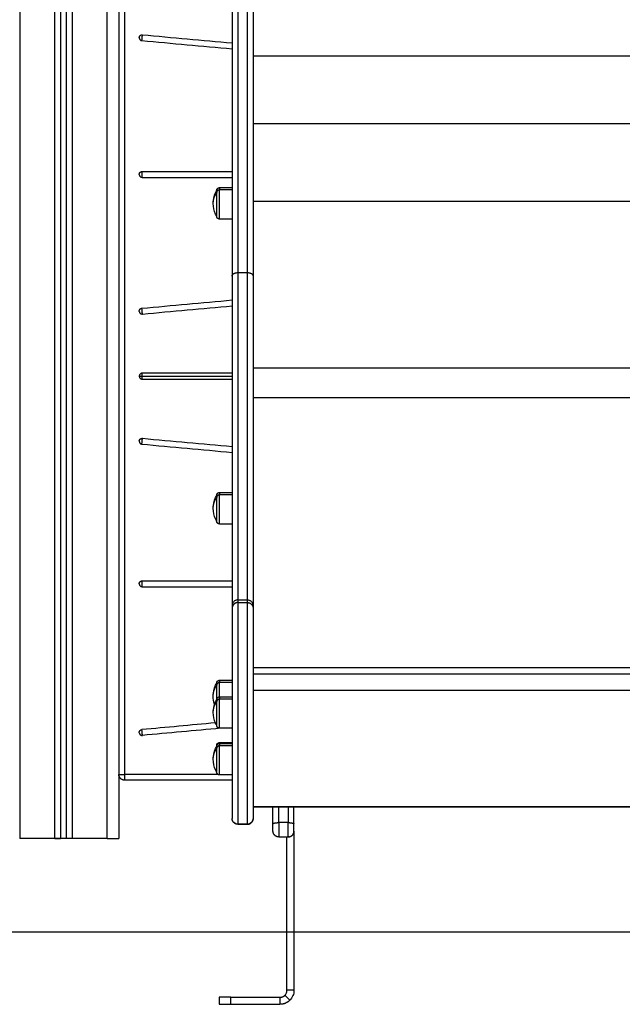
# Model space of a CAD drawing. Units: millimetres. Extents: x -6057.6 to -6039.9, y -1024 to -1004.9.
# Drawn here: x -6043.7 to -6043.2, y -1013 to -1012.1 of the extents above; entities that cross this region are included whole.
import ezdxf

# ---------------------------------------------------------------- set-up
doc = ezdxf.new("R2010")
doc.units = ezdxf.units.MM

# ---------------------------------------------------------------- blocks, each defined once
blk = doc.blocks.new('SIDE')
for points, degree in [([(-6043.72081, -1010.76541), (-6043.72081, -1011.80841), (-6043.72081, -1012.85141)], 2), ([(-6043.69081, -1012.85141), (-6043.69081, -1011.81172), (-6043.69081, -1010.77202)], 2), ([(-6043.68581, -1010.77528), (-6043.68581, -1011.81334), (-6043.68581, -1012.85141)], 2), ([(-6043.68081, -1012.85141), (-6043.68081, -1011.81438), (-6043.68081, -1010.77734)], 2), ([(-6043.67581, -1010.7783), (-6043.67581, -1011.81486), (-6043.67581, -1012.85141)], 2), ([(-6043.64581, -1012.85141), (-6043.64581, -1011.81491), (-6043.64581, -1010.77841)], 2), ([(-6043.63581, -1010.77841), (-6043.63581, -1011.81491), (-6043.63581, -1012.85141)], 2), ([(-6043.63087, -1012.79641), (-6043.63087, -1012.33641), (-6043.63087, -1011.87641)], 2), ([(-6043.61564, -1012.16288), (-6043.59003, -1012.16522), (-6043.56442, -1012.16756), (-6043.53881, -1012.1699)], 3), ([(-6043.61609, -1012.16786), (-6043.59033, -1012.17021), (-6043.56457, -1012.17257), (-6043.53881, -1012.17492)], 3), ([(-6043.52081, -1012.18105), (-6043.23581, -1012.18105), (-6042.95081, -1012.18105)], 2), ([(-6043.52081, -1012.23876), (-6043.23581, -1012.23876), (-6042.95081, -1012.23876)], 2), ([(-6043.61587, -1012.28), (-6043.59018, -1012.28), (-6043.5645, -1012.28), (-6043.53881, -1012.28)], 3), ([(-6043.61587, -1012.285), (-6043.59018, -1012.285), (-6043.5645, -1012.285), (-6043.53881, -1012.285)], 3), ([(-6043.54951, -1012.2938), (-6043.54416, -1012.2938), (-6043.53881, -1012.2938)], 2), ([(-6043.53881, -1012.29582), (-6043.54416, -1012.29582), (-6043.54951, -1012.29582)], 2), ([(-6043.52081, -1012.30546), (-6043.23581, -1012.30546), (-6042.95081, -1012.30546)], 2), ([(-6043.53881, -1012.3208), (-6043.54416, -1012.3208), (-6043.54951, -1012.3208)], 2), ([(-6043.53381, -1012.36659), (-6043.52981, -1012.36659), (-6043.52581, -1012.36659)], 2), ([(-6043.61609, -1012.39711), (-6043.59033, -1012.39476), (-6043.56457, -1012.39241), (-6043.53881, -1012.39005)], 3), ([(-6043.61564, -1012.40209), (-6043.59003, -1012.39975), (-6043.56442, -1012.39741), (-6043.53881, -1012.39507)], 3), ([(-6043.53881, -1012.45284), (-6043.5645, -1012.45284), (-6043.59018, -1012.45284), (-6043.61587, -1012.45284)], 3), ([(-6043.52081, -1012.44814), (-6043.23581, -1012.44814), (-6042.95081, -1012.44814)], 2), ([(-6043.61587, -1012.45534), (-6043.59018, -1012.45534), (-6043.5645, -1012.45534), (-6043.53881, -1012.45534)], 3), ([(-6043.61587, -1012.45784), (-6043.59018, -1012.45784), (-6043.5645, -1012.45784), (-6043.53881, -1012.45784)], 3), ([(-6043.52081, -1012.47355), (-6043.23581, -1012.47355), (-6042.95081, -1012.47355)], 2), ([(-6043.61564, -1012.50857), (-6043.59003, -1012.5109), (-6043.56442, -1012.51324), (-6043.53881, -1012.51558)], 3), ([(-6043.61609, -1012.51354), (-6043.59033, -1012.5159), (-6043.56457, -1012.51825), (-6043.53881, -1012.5206)], 3), ([(-6043.54951, -1012.55497), (-6043.54416, -1012.55497), (-6043.53881, -1012.55497)], 2), ([(-6043.53881, -1012.55699), (-6043.54416, -1012.55699), (-6043.54951, -1012.55699)], 2), ([(-6043.53881, -1012.58197), (-6043.54416, -1012.58197), (-6043.54951, -1012.58197)], 2), ([(-6043.61587, -1012.63068), (-6043.59018, -1012.63068), (-6043.5645, -1012.63068), (-6043.53881, -1012.63068)], 3), ([(-6043.61587, -1012.63568), (-6043.59018, -1012.63568), (-6043.5645, -1012.63568), (-6043.53881, -1012.63568)], 3), ([(-6043.53381, -1012.64698), (-6043.53381, -1012.6481), (-6043.53381, -1012.64922)], 2), ([(-6043.53381, -1012.64698), (-6043.52981, -1012.64698), (-6043.52581, -1012.64698)], 2), ([(-6043.52581, -1012.64698), (-6043.52581, -1012.6481), (-6043.52581, -1012.64922)], 2), ([(-6043.53881, -1012.65198), (-6043.53881, -1012.6531), (-6043.53881, -1012.65422)], 2), ([(-6043.53381, -1012.64922), (-6043.52981, -1012.64922), (-6043.52581, -1012.64922)], 2), ([(-6043.52081, -1012.65198), (-6043.52081, -1012.6531), (-6043.52081, -1012.65422)], 2), ([(-6043.52081, -1012.70495), (-6043.23581, -1012.70495), (-6042.95081, -1012.70495)], 2), ([(-6043.52081, -1012.7103), (-6043.23581, -1012.7103), (-6042.95081, -1012.7103)], 2), ([(-6043.54951, -1012.71578), (-6043.54416, -1012.71578), (-6043.53881, -1012.71578)], 2), ([(-6043.53881, -1012.7178), (-6043.54416, -1012.7178), (-6043.54951, -1012.7178)], 2), ([(-6043.55382, -1012.73637), (-6043.55461, -1012.73409), (-6043.55501, -1012.7317), (-6043.55501, -1012.72928)], 3), ([(-6043.54951, -1012.72995), (-6043.54416, -1012.72995), (-6043.53881, -1012.72995)], 2), ([(-6043.52081, -1012.72434), (-6043.23581, -1012.72434), (-6042.95081, -1012.72434)], 2), ([(-6043.53881, -1012.73197), (-6043.54416, -1012.73197), (-6043.54951, -1012.73197)], 2), ([(-6043.55311, -1012.75234), (-6043.5741, -1012.75426), (-6043.5951, -1012.75618), (-6043.61609, -1012.75809)], 3), ([(-6043.54864, -1012.75695), (-6043.57097, -1012.75899), (-6043.59331, -1012.76103), (-6043.61564, -1012.76307)], 3), ([(-6043.53881, -1012.75695), (-6043.54416, -1012.75695), (-6043.54951, -1012.75695)], 2), ([(-6043.54951, -1012.76917), (-6043.54416, -1012.76917), (-6043.53881, -1012.76917)], 2), ([(-6043.54951, -1012.76997), (-6043.54416, -1012.76997), (-6043.53881, -1012.76997)], 2), ([(-6043.53881, -1012.77199), (-6043.54416, -1012.77199), (-6043.54951, -1012.77199)], 2), ([(-6043.55108, -1012.79641), (-6043.59098, -1012.79641), (-6043.63087, -1012.79641)], 2), ([(-6043.53881, -1012.79697), (-6043.54416, -1012.79697), (-6043.54951, -1012.79697)], 2), ([(-6043.53881, -1012.80141), (-6043.58484, -1012.80141), (-6043.63087, -1012.80141)], 2), ([(-6043.52081, -1012.82428), (-6043.23581, -1012.82428), (-6042.95081, -1012.82428)], 2), ([(-6042.95081, -1012.82431), (-6043.23581, -1012.82431), (-6043.52081, -1012.82431)], 2), ([(-6043.53381, -1012.83921), (-6043.52981, -1012.83921), (-6043.52581, -1012.83921)], 2), ([(-6043.52581, -1012.83922), (-6043.52981, -1012.83922), (-6043.53381, -1012.83922)], 2), ([(-6043.49081, -1012.83776), (-6043.49481, -1012.83776), (-6043.49881, -1012.83776)], 2), ([(-6043.69081, -1012.85141), (-6043.70581, -1012.85141), (-6043.72081, -1012.85141)], 2), ([(-6043.69081, -1012.85141), (-6043.69081, -1012.85141), (-6043.69081, -1012.85141)], 2), ([(-6043.69081, -1012.85141), (-6043.69081, -1012.85141), (-6043.69081, -1012.85141)], 2), ([(-6043.68581, -1012.85141), (-6043.68581, -1012.85141), (-6043.68581, -1012.85141)], 2), ([(-6043.68081, -1012.85141), (-6043.68331, -1012.85141), (-6043.68581, -1012.85141)], 2), ([(-6043.64581, -1012.85141), (-6043.66081, -1012.85141), (-6043.67581, -1012.85141)], 2), ([(-6043.67581, -1012.85141), (-6043.67581, -1012.85141), (-6043.67581, -1012.85141)], 2), ([(-6043.64581, -1012.85141), (-6043.64581, -1012.85141), (-6043.64581, -1012.85141)], 2), ([(-6043.64581, -1012.85141), (-6043.64581, -1012.85141), (-6043.64581, -1012.85141)], 2), ([(-6043.49881, -1012.85005), (-6043.49481, -1012.85005), (-6043.49081, -1012.85005)], 2), ([(-6043.48981, -1012.84995), (-6043.49031, -1012.84995), (-6043.49081, -1012.84995)], 2), ([(-6043.48581, -1012.98141), (-6043.48781, -1012.98141), (-6043.48981, -1012.98141), (-6043.49181, -1012.98141)], 3), ([(-6043.54981, -1012.98741), (-6043.54981, -1012.99041), (-6043.54981, -1012.99341)], 2), ([(-6043.53981, -1012.98741), (-6043.51881, -1012.98741), (-6043.49781, -1012.98741)], 2), ([(-6043.53981, -1012.99341), (-6043.53981, -1012.99041), (-6043.53981, -1012.98741)], 2), ([(-6043.49781, -1012.98741), (-6043.49781, -1012.99041), (-6043.49781, -1012.99341)], 2), ([(-6043.49357, -1012.98565), (-6043.49215, -1012.98707), (-6043.49074, -1012.98848), (-6043.48933, -1012.9899)], 3), ([(-6043.53981, -1012.99341), (-6043.51881, -1012.99341), (-6043.49781, -1012.99341)], 2)]:
    blk.add_open_spline(points, degree=degree)
for points, weights, degree, knots in [([(-6043.53381, -1012.04634), (-6043.53381, -1012.07702), (-6043.53381, -1012.11909), (-6043.53381, -1012.15258), (-6043.53381, -1012.18633), (-6043.53381, -1012.26513), (-6043.53381, -1012.36659)], [1, 0.995410753547, 1, 0.999996161116, 1, 0.992455547068, 1], 2, [0.000102, 0.000102, 0.000102, 138.506321, 138.506321, 249.112025, 249.112025, 505.883849, 505.883849, 505.883849]), ([(-6043.52581, -1012.04634), (-6043.52581, -1012.07702), (-6043.52581, -1012.11909), (-6043.52581, -1012.15258), (-6043.52581, -1012.18633), (-6043.52581, -1012.26513), (-6043.52581, -1012.36659)], [1, 0.995410753547, 1, 0.999996161116, 1, 0.992455547068, 1], 2, [0.000102, 0.000102, 0.000102, 138.506321, 138.506321, 249.112025, 249.112025, 505.883849, 505.883849, 505.883849]), ([(-6043.61609, -1012.16786), (-6043.61609, -1012.16786), (-6043.61587, -1012.16537), (-6043.61564, -1012.16288), (-6043.61564, -1012.16288)], [1, 0.707106781182, 1, 0.707106781182, 1], 2, [3.141593, 3.141593, 3.141593, 4.712389, 4.712389, 6.283185, 6.283185, 6.283185]), ([(-6043.61587, -1012.285), (-6043.61587, -1012.285), (-6043.61587, -1012.2825), (-6043.61587, -1012.28), (-6043.61587, -1012.28)], [1, 0.707106781182, 1, 0.707106781182, 1], 2, [3.141593, 3.141593, 3.141593, 4.712389, 4.712389, 6.283185, 6.283185, 6.283185]), ([(-6043.55201, -1012.2963), (-6043.55201, -1012.2963), (-6043.55201, -1012.29629), (-6043.55201, -1012.29628), (-6043.55201, -1012.29627), (-6043.55201, -1012.29625), (-6043.55201, -1012.29624), (-6043.55201, -1012.29621), (-6043.55201, -1012.29618), (-6043.552, -1012.2961), (-6043.552, -1012.29605), (-6043.55199, -1012.29595), (-6043.55198, -1012.2959), (-6043.55194, -1012.29569), (-6043.5519, -1012.29553), (-6043.55171, -1012.29507), (-6043.55152, -1012.29478), (-6043.55128, -1012.29454), (-6043.55079, -1012.29405), (-6043.55017, -1012.2938), (-6043.54951, -1012.2938)], [1, 1, 1, 1, 1, 1, 1, 1, 1, 1, 1, 1, 1, 1, 1, 1, 1, 1, 1, 1.05719095842, 1.17157287525], 3, [0, 0, 0, 0, 0.000001, 0.000001, 0.018834, 0.018834, 0.056502, 0.056502, 0.131842, 0.131842, 0.286022, 0.286022, 0.443518, 0.443518, 0.934383, 0.934383, 1.971421, 1.971421, 1.971421, 3.985781, 3.985781, 3.985781, 3.985781]), ([(-6043.55201, -1012.3183), (-6043.55201, -1012.3183), (-6043.55201, -1012.31031), (-6043.55201, -1012.30232), (-6043.55201, -1012.29795)], [1, 0.79797855497, 1, 0.79797855497, 1], 2, [-28.461957, -28.461957, -28.461957, -14.230978, -14.230978, 0, 0, 0]), ([(-6043.54951, -1012.3208), (-6043.54951, -1012.3208), (-6043.54951, -1012.311), (-6043.54951, -1012.30119), (-6043.54951, -1012.29582)], [1, 0.79797855497, 1, 0.79797855497, 1], 2, [6.095562, 6.095562, 6.095562, 20.326541, 20.326541, 34.557519, 34.557519, 34.557519]), ([(-6043.54951, -1012.3208), (-6043.55017, -1012.3208), (-6043.55079, -1012.32056), (-6043.55128, -1012.32007), (-6043.55152, -1012.31983), (-6043.55171, -1012.31954), (-6043.5519, -1012.31907), (-6043.55194, -1012.31892), (-6043.55198, -1012.31871), (-6043.55199, -1012.31866), (-6043.552, -1012.31856), (-6043.552, -1012.3185), (-6043.55201, -1012.31843), (-6043.55201, -1012.3184), (-6043.55201, -1012.31836), (-6043.55201, -1012.31832), (-6043.55201, -1012.3183)], [0.865067764398, 0.780610270396, 0.738381523395, 0.738381523395, 0.738381523395, 0.738381523395, 0.738381523395, 0.738381523395, 0.738381523395, 0.738381523395, 0.738381523395, 0.738381523395, 0.738381523395, 0.738381523395, 0.738381523395, 0.738381523395, 0.738381523395], 3, [0, 0, 0, 0, 2.01436, 2.01436, 2.01436, 3.051395, 3.051395, 3.542259, 3.542259, 3.699755, 3.699755, 3.853934, 3.853934, 3.929274, 3.929274, 3.985776, 3.985776, 3.985776, 3.985776]), ([(-6043.53381, -1012.36659), (-6043.53381, -1012.48176), (-6043.53381, -1012.56976), (-6043.53381, -1012.61734), (-6043.53381, -1012.6341), (-6043.53381, -1012.6431), (-6043.53381, -1012.64698)], [1, 0.991669809473, 1, 0.977048626411, 1, 0.99816913063, 1], 2, [0.000063, 0.000063, 0.000063, 294.630923, 294.630923, 452.321549, 452.321549, 538.306883, 538.306883, 538.306883]), ([(-6043.52581, -1012.36659), (-6043.52581, -1012.48176), (-6043.52581, -1012.56976), (-6043.52581, -1012.61734), (-6043.52581, -1012.6341), (-6043.52581, -1012.6431), (-6043.52581, -1012.64698)], [1, 0.991669809473, 1, 0.977048626411, 1, 0.99816913063, 1], 2, [0.000063, 0.000063, 0.000063, 294.630923, 294.630923, 452.321549, 452.321549, 538.306883, 538.306883, 538.306883]), ([(-6043.61564, -1012.40209), (-6043.61564, -1012.40209), (-6043.61587, -1012.3996), (-6043.61609, -1012.39711), (-6043.61609, -1012.39711)], [1, 0.707106781182, 1, 0.707106781182, 1], 2, [3.141593, 3.141593, 3.141593, 4.712389, 4.712389, 6.283185, 6.283185, 6.283185]), ([(-6043.61609, -1012.51354), (-6043.61609, -1012.51354), (-6043.61587, -1012.51106), (-6043.61564, -1012.50857), (-6043.61564, -1012.50857)], [1, 0.707106781182, 1, 0.707106781182, 1], 2, [3.141593, 3.141593, 3.141593, 4.712389, 4.712389, 6.283185, 6.283185, 6.283185]), ([(-6043.55201, -1012.55747), (-6043.55201, -1012.55746), (-6043.55201, -1012.55742), (-6043.55201, -1012.55737), (-6043.55201, -1012.55735), (-6043.552, -1012.55727), (-6043.552, -1012.55722), (-6043.55199, -1012.55712), (-6043.55198, -1012.55707), (-6043.55194, -1012.55686), (-6043.5519, -1012.5567), (-6043.55171, -1012.55624), (-6043.55152, -1012.55595), (-6043.55128, -1012.55571), (-6043.55079, -1012.55522), (-6043.55017, -1012.55497), (-6043.54951, -1012.55497)], [1, 1, 1, 1, 1, 1, 1, 1, 1, 1, 1, 1, 1, 1, 1, 1.05719095842, 1.17157287525], 3, [0, 0, 0, 0, 0.056502, 0.056502, 0.131842, 0.131842, 0.286022, 0.286022, 0.443517, 0.443517, 0.934381, 0.934381, 1.971416, 1.971416, 1.971416, 3.985776, 3.985776, 3.985776, 3.985776]), ([(-6043.55201, -1012.57947), (-6043.55201, -1012.57947), (-6043.55201, -1012.57148), (-6043.55201, -1012.56349), (-6043.55201, -1012.55912)], [1, 0.79797855497, 1, 0.79797855497, 1], 2, [-28.461957, -28.461957, -28.461957, -14.230978, -14.230978, 0, 0, 0]), ([(-6043.54951, -1012.58197), (-6043.54951, -1012.58197), (-6043.54951, -1012.57217), (-6043.54951, -1012.56236), (-6043.54951, -1012.55699)], [1, 0.79797855497, 1, 0.79797855497, 1], 2, [6.095562, 6.095562, 6.095562, 20.326541, 20.326541, 34.557519, 34.557519, 34.557519]), ([(-6043.54951, -1012.58197), (-6043.55017, -1012.58197), (-6043.55079, -1012.58173), (-6043.55128, -1012.58124), (-6043.55152, -1012.581), (-6043.55171, -1012.58071), (-6043.5519, -1012.58024), (-6043.55194, -1012.58009), (-6043.55198, -1012.57988), (-6043.55199, -1012.57983), (-6043.552, -1012.57972), (-6043.552, -1012.57967), (-6043.55201, -1012.5796), (-6043.55201, -1012.57957), (-6043.55201, -1012.57953), (-6043.55201, -1012.57949), (-6043.55201, -1012.57947)], [0.865067764398, 0.780610270396, 0.738381523395, 0.738381523395, 0.738381523395, 0.738381523395, 0.738381523395, 0.738381523395, 0.738381523395, 0.738381523395, 0.738381523395, 0.738381523395, 0.738381523395, 0.738381523395, 0.738381523395, 0.738381523395, 0.738381523395], 3, [0, 0, 0, 0, 2.01436, 2.01436, 2.01436, 3.051395, 3.051395, 3.542259, 3.542259, 3.699755, 3.699755, 3.853934, 3.853934, 3.929274, 3.929274, 3.985776, 3.985776, 3.985776, 3.985776]), ([(-6043.61587, -1012.63568), (-6043.61587, -1012.63568), (-6043.61587, -1012.63318), (-6043.61587, -1012.63068), (-6043.61587, -1012.63068)], [1, 0.707106781182, 1, 0.707106781182, 1], 2, [3.141593, 3.141593, 3.141593, 4.712389, 4.712389, 6.283185, 6.283185, 6.283185]), ([(-6043.53381, -1012.64922), (-6043.53381, -1012.64952), (-6043.53381, -1012.67756), (-6043.53381, -1012.7056), (-6043.53381, -1012.74495), (-6043.53381, -1012.7843), (-6043.53381, -1012.81191), (-6043.53381, -1012.83922), (-6043.53381, -1012.83922)], [1, 0.923869712772, 1, 0.923869712772, 1, 0.923869712772, 1, 0.924651324596, 0.998452825603], 2, [0, 0, 0, 70.690343, 70.690343, 141.380685, 141.380685, 212.071028, 212.071028, 282.035609, 282.035609, 282.035609]), ([(-6043.52581, -1012.64922), (-6043.52581, -1012.64952), (-6043.52581, -1012.67756), (-6043.52581, -1012.7056), (-6043.52581, -1012.74495), (-6043.52581, -1012.7843), (-6043.52581, -1012.81191), (-6043.52581, -1012.83922), (-6043.52581, -1012.83922)], [1, 0.923869712772, 1, 0.923869712772, 1, 0.923869712772, 1, 0.924651324596, 0.998452825603], 2, [0, 0, 0, 70.690343, 70.690343, 141.380685, 141.380685, 212.071028, 212.071028, 282.035609, 282.035609, 282.035609]), ([(-6043.55201, -1012.71828), (-6043.55201, -1012.71828), (-6043.55201, -1012.7182), (-6043.55201, -1012.71818), (-6043.55201, -1012.71815), (-6043.552, -1012.71808), (-6043.552, -1012.71803), (-6043.55199, -1012.71793), (-6043.55198, -1012.71787), (-6043.55194, -1012.71766), (-6043.5519, -1012.71751), (-6043.55171, -1012.71704), (-6043.55152, -1012.71675), (-6043.55128, -1012.71651), (-6043.55079, -1012.71602), (-6043.55017, -1012.71578), (-6043.54951, -1012.71578)], [1, 1, 1, 1, 1, 1, 1, 1, 1, 1, 1, 1, 1, 1, 1, 1.05719095842, 1.17157287525], 3, [0, 0, 0, 0, 0.000034, 0.000034, 0.077596, 0.077596, 0.236322, 0.236322, 0.398463, 0.398463, 0.903802, 0.903802, 1.971418, 1.971418, 1.971418, 3.985778, 3.985778, 3.985778, 3.985778]), ([(-6043.55201, -1012.73245), (-6043.55201, -1012.73237), (-6043.55201, -1012.73229), (-6043.55201, -1012.7243), (-6043.55201, -1012.71992)], [0.99477290014, 0.997351734396, 1, 0.79797855497, 1], 2, [-14.41753, -14.41753, -14.41753, -14.230978, -14.230978, 0, 0, 0]), ([(-6043.55201, -1012.73245), (-6043.55201, -1012.73245), (-6043.55201, -1012.73242), (-6043.55201, -1012.7324), (-6043.55201, -1012.73239), (-6043.55201, -1012.73235), (-6043.55201, -1012.73233), (-6043.552, -1012.73225), (-6043.552, -1012.7322), (-6043.55199, -1012.7321), (-6043.55198, -1012.73205), (-6043.55194, -1012.73184), (-6043.5519, -1012.73168), (-6043.55171, -1012.73122), (-6043.55152, -1012.73093), (-6043.55128, -1012.73069), (-6043.55079, -1012.7302), (-6043.55017, -1012.72995), (-6043.54951, -1012.72995)], [1, 1, 1, 1, 1, 1, 1, 1, 1, 1, 1, 1, 1, 1, 1, 1, 1, 1.05719095842, 1.17157287525], 3, [0, 0, 0, 0, 0.000008, 0.000008, 0.038038, 0.038038, 0.114105, 0.114105, 0.269772, 0.269772, 0.428787, 0.428787, 0.924385, 0.924385, 1.971421, 1.971421, 1.971421, 3.985781, 3.985781, 3.985781, 3.985781]), ([(-6043.55201, -1012.75445), (-6043.55201, -1012.75445), (-6043.55201, -1012.74646), (-6043.55201, -1012.73847), (-6043.55201, -1012.7341)], [1, 0.79797855497, 1, 0.79797855497, 1], 2, [-28.461957, -28.461957, -28.461957, -14.230978, -14.230978, 0, 0, 0]), ([(-6043.54951, -1012.75695), (-6043.54951, -1012.75695), (-6043.54951, -1012.74715), (-6043.54951, -1012.73734), (-6043.54951, -1012.73197)], [1, 0.79797855497, 1, 0.79797855497, 1], 2, [6.095562, 6.095562, 6.095562, 20.326541, 20.326541, 34.557519, 34.557519, 34.557519]), ([(-6043.54951, -1012.75695), (-6043.55017, -1012.75695), (-6043.55079, -1012.75671), (-6043.55128, -1012.75622), (-6043.55152, -1012.75598), (-6043.55171, -1012.75569), (-6043.5519, -1012.75522), (-6043.55194, -1012.75507), (-6043.55198, -1012.75486), (-6043.55199, -1012.75481), (-6043.552, -1012.7547), (-6043.552, -1012.75465), (-6043.55201, -1012.75458), (-6043.55201, -1012.75455), (-6043.55201, -1012.75452), (-6043.55201, -1012.7545), (-6043.55201, -1012.75449), (-6043.55201, -1012.75448), (-6043.55201, -1012.75447), (-6043.55201, -1012.75445), (-6043.55201, -1012.75445)], [0.865067764398, 0.780610270396, 0.738381523395, 0.738381523395, 0.738381523395, 0.738381523395, 0.738381523395, 0.738381523395, 0.738381523395, 0.738381523395, 0.738381523395, 0.738381523395, 0.738381523395, 0.738381523395, 0.738381523395, 0.738381523395, 0.738381523395, 0.738381523395, 0.738381523395, 0.738381523395, 0.738381523395], 3, [0, 0, 0, 0, 2.01436, 2.01436, 2.01436, 3.051395, 3.051395, 3.542258, 3.542258, 3.699754, 3.699754, 3.853933, 3.853933, 3.929274, 3.929274, 3.966942, 3.966942, 3.985778, 3.985778, 3.985781, 3.985781, 3.985781, 3.985781]), ([(-6043.61564, -1012.76307), (-6043.61564, -1012.76307), (-6043.61587, -1012.76058), (-6043.61609, -1012.75809), (-6043.61609, -1012.75809)], [1, 0.707106781182, 1, 0.707106781182, 1], 2, [-6.283185, -6.283185, -6.283185, -4.712389, -4.712389, -3.141593, -3.141593, -3.141593]), ([(-6043.55201, -1012.77167), (-6043.55201, -1012.77167), (-6043.55201, -1012.7716), (-6043.55201, -1012.77157), (-6043.55201, -1012.77155), (-6043.552, -1012.77147), (-6043.552, -1012.77142), (-6043.55199, -1012.77132), (-6043.55198, -1012.77127), (-6043.55194, -1012.77106), (-6043.5519, -1012.7709), (-6043.55171, -1012.77043), (-6043.55152, -1012.77014), (-6043.55128, -1012.7699), (-6043.55079, -1012.76941), (-6043.55017, -1012.76917), (-6043.54951, -1012.76917)], [1, 1, 1, 1, 1, 1, 1, 1, 1, 1, 1, 1, 1, 1, 1, 1.05719095842, 1.17157287525], 3, [0, 0, 0, 0, 0.000083, 0.000083, 0.077643, 0.077643, 0.236366, 0.236366, 0.398503, 0.398503, 0.903832, 0.903832, 1.971426, 1.971426, 1.971426, 3.985786, 3.985786, 3.985786, 3.985786]), ([(-6043.55201, -1012.77247), (-6043.55201, -1012.77245), (-6043.55201, -1012.77241), (-6043.55201, -1012.77237), (-6043.55201, -1012.77234), (-6043.552, -1012.77227), (-6043.552, -1012.77222), (-6043.55199, -1012.77211), (-6043.55198, -1012.77206), (-6043.55194, -1012.77185), (-6043.5519, -1012.7717), (-6043.55171, -1012.77123), (-6043.55152, -1012.77094), (-6043.55128, -1012.7707), (-6043.55079, -1012.77021), (-6043.55017, -1012.76997), (-6043.54951, -1012.76997)], [1, 1, 1, 1, 1, 1, 1, 1, 1, 1, 1, 1, 1, 1, 1, 1.05719095842, 1.17157287525], 3, [0, 0, 0, 0, 0.056502, 0.056502, 0.131842, 0.131842, 0.286022, 0.286022, 0.443517, 0.443517, 0.934381, 0.934381, 1.971416, 1.971416, 1.971416, 3.985776, 3.985776, 3.985776, 3.985776]), ([(-6043.54951, -1012.79697), (-6043.54951, -1012.79697), (-6043.54951, -1012.78716), (-6043.54951, -1012.77735), (-6043.54951, -1012.77199)], [1, 0.79797855497, 1, 0.79797855497, 1], 2, [6.095562, 6.095562, 6.095562, 20.326541, 20.326541, 34.557519, 34.557519, 34.557519]), ([(-6043.55201, -1012.79447), (-6043.55201, -1012.79447), (-6043.55201, -1012.78647), (-6043.55201, -1012.77848), (-6043.55201, -1012.77411)], [1, 0.79797855497, 1, 0.79797855497, 1], 2, [-28.461957, -28.461957, -28.461957, -14.230978, -14.230978, 0, 0, 0]), ([(-6043.54951, -1012.79697), (-6043.55017, -1012.79697), (-6043.55079, -1012.79672), (-6043.55128, -1012.79623), (-6043.55152, -1012.79599), (-6043.55171, -1012.7957), (-6043.5519, -1012.79524), (-6043.55194, -1012.79508), (-6043.55198, -1012.79487), (-6043.55199, -1012.79482), (-6043.552, -1012.79472), (-6043.552, -1012.79467), (-6043.55201, -1012.79459), (-6043.55201, -1012.79457), (-6043.55201, -1012.79452), (-6043.55201, -1012.79448), (-6043.55201, -1012.79447)], [0.865067764398, 0.780610270396, 0.738381523395, 0.738381523395, 0.738381523395, 0.738381523395, 0.738381523395, 0.738381523395, 0.738381523395, 0.738381523395, 0.738381523395, 0.738381523395, 0.738381523395, 0.738381523395, 0.738381523395, 0.738381523395, 0.738381523395], 3, [0, 0, 0, 0, 2.01436, 2.01436, 2.01436, 3.051395, 3.051395, 3.542259, 3.542259, 3.699755, 3.699755, 3.853934, 3.853934, 3.929274, 3.929274, 3.985776, 3.985776, 3.985776, 3.985776]), ([(-6043.50381, -1012.84505), (-6043.50381, -1012.84504), (-6043.50381, -1012.84315), (-6043.50381, -1012.84126), (-6043.50381, -1012.8389)], [1, 0.900463396584, 1, 0.900463396584, 1], 2, [-8.999251, -8.999251, -8.999251, -4.499625, -4.499625, 0, 0, 0]), ([(-6043.49881, -1012.83776), (-6043.49881, -1012.84247), (-6043.49881, -1012.84626), (-6043.49881, -1012.85005), (-6043.49881, -1012.85005)], [1, 0.900288055276, 1, 0.900288055276, 1], 2, [0, 0, 0, 9.00731, 9.00731, 18.014621, 18.014621, 18.014621]), ([(-6043.49081, -1012.85005), (-6043.49081, -1012.85005), (-6043.49081, -1012.84626), (-6043.49081, -1012.84247), (-6043.49081, -1012.83776)], [1, 0.900288055276, 1, 0.900288055276, 1], 2, [0, 0, 0, 9.00731, 9.00731, 18.014621, 18.014621, 18.014621]), ([(-6043.48581, -1012.84505), (-6043.48581, -1012.84505), (-6043.48581, -1012.84315), (-6043.48581, -1012.84126), (-6043.48581, -1012.8389)], [1, 0.900288055276, 1, 0.900288055276, 1], 2, [0, 0, 0, 4.503655, 4.503655, 9.00731, 9.00731, 9.00731])]:
    blk.add_rational_spline(points, weights, degree=degree, knots=knots)
for points, knots in [([(-6043.53881, -1012.05083), (-6043.53881, -1012.07108), (-6043.53881, -1012.09531), (-6043.53881, -1012.12308), (-6043.53881, -1012.13424), (-6043.53881, -1012.15101), (-6043.53881, -1012.17344), (-6043.53881, -1012.18467), (-6043.53881, -1012.1903)], [0, 0, 0, 0, 138.153743, 138.153743, 138.153743, 193.684115, 221.4493, 249.214486, 249.214486, 249.214486, 249.214486]), ([(-6043.52081, -1012.05083), (-6043.52081, -1012.07108), (-6043.52081, -1012.09531), (-6043.52081, -1012.12308), (-6043.52081, -1012.13424), (-6043.52081, -1012.15101), (-6043.52081, -1012.17344), (-6043.52081, -1012.18467), (-6043.52081, -1012.1903), (-6043.52081, -1012.2163), (-6043.52081, -1012.2725), (-6043.52081, -1012.33621), (-6043.52081, -1012.3697)], [0, 0, 0, 0, 138.153743, 138.153743, 138.153743, 193.684115, 221.4493, 249.214486, 249.214486, 249.214486, 377.548084, 505.880225, 505.880225, 505.880225, 505.880225]), ([(-6043.53881, -1012.1903), (-6043.53881, -1012.2163), (-6043.53881, -1012.2725), (-6043.53881, -1012.33621), (-6043.53881, -1012.3697)], [249.214486, 249.214486, 249.214486, 249.214486, 377.548084, 505.880225, 505.880225, 505.880225, 505.880225]), ([(-6043.55501, -1012.3073), (-6043.55501, -1012.30415), (-6043.55432, -1012.30102), (-6043.55299, -1012.29816), (-6043.55269, -1012.29753), (-6043.55237, -1012.29691), (-6043.55201, -1012.2963)], [34.224773, 34.224773, 34.224773, 34.224773, 43.740207, 43.740207, 43.740207, 45.844837, 45.844837, 45.844837, 45.844837]), ([(-6043.55201, -1012.3183), (-6043.55237, -1012.3177), (-6043.55269, -1012.31708), (-6043.55299, -1012.31645), (-6043.55432, -1012.31358), (-6043.55501, -1012.31046), (-6043.55501, -1012.3073)], [22.60471, 22.60471, 22.60471, 22.60471, 24.70934, 24.70934, 24.70934, 34.224773, 34.224773, 34.224773, 34.224773]), ([(-6043.53881, -1012.3697), (-6043.53881, -1012.36954), (-6043.53877, -1012.36919), (-6043.53856, -1012.36868), (-6043.53819, -1012.36817), (-6043.53768, -1012.3677), (-6043.53703, -1012.3673), (-6043.53628, -1012.36698), (-6043.53547, -1012.36675), (-6043.53464, -1012.36662), (-6043.53408, -1012.36659), (-6043.53381, -1012.36659)], [-7.843955, -7.843955, -7.843955, -7.843955, -7.034517, -6.180702, -5.292102, -4.381242, -3.462713, -2.551853, -1.663253, -0.809438, 0, 0, 0, 0]), ([(-6043.52581, -1012.36659), (-6043.52554, -1012.36659), (-6043.52499, -1012.36662), (-6043.52416, -1012.36675), (-6043.52335, -1012.36698), (-6043.5226, -1012.3673), (-6043.52195, -1012.3677), (-6043.52143, -1012.36817), (-6043.52107, -1012.36868), (-6043.52086, -1012.36919), (-6043.52081, -1012.36954), (-6043.52081, -1012.3697)], [0, 0, 0, 0, 0.809438, 1.663253, 2.551853, 3.462713, 4.381242, 5.292102, 6.180702, 7.034517, 7.843955, 7.843955, 7.843955, 7.843955]), ([(-6043.53881, -1012.3697), (-6043.53881, -1012.40805), (-6043.53881, -1012.4808), (-6043.53881, -1012.54447), (-6043.53881, -1012.57376)], [0.001456, 0.001456, 0.001456, 0.001456, 146.853975, 293.707949, 293.707949, 293.707949, 293.707949]), ([(-6043.52081, -1012.3697), (-6043.52081, -1012.40805), (-6043.52081, -1012.4808), (-6043.52081, -1012.54447), (-6043.52081, -1012.57376), (-6043.52081, -1012.58959), (-6043.52081, -1012.61668), (-6043.52081, -1012.63341), (-6043.52081, -1012.63899), (-6043.52081, -1012.64502), (-6043.52081, -1012.64936), (-6043.52081, -1012.65196), (-6043.52081, -1012.65197), (-6043.52081, -1012.65197), (-6043.52081, -1012.65198)], [0.001456, 0.001456, 0.001456, 0.001456, 146.853975, 293.707949, 293.707949, 293.707949, 373.034517, 452.361085, 452.361085, 452.361085, 538.305491, 538.305491, 538.305491, 538.514422, 538.514422, 538.514422, 538.514422]), ([(-6043.55501, -1012.56847), (-6043.55501, -1012.56532), (-6043.55432, -1012.56219), (-6043.55299, -1012.55933), (-6043.55269, -1012.55869), (-6043.55237, -1012.55808), (-6043.55201, -1012.55747)], [34.224773, 34.224773, 34.224773, 34.224773, 43.740207, 43.740207, 43.740207, 45.844837, 45.844837, 45.844837, 45.844837]), ([(-6043.55201, -1012.57947), (-6043.55237, -1012.57887), (-6043.55269, -1012.57825), (-6043.55299, -1012.57762), (-6043.55432, -1012.57475), (-6043.55501, -1012.57163), (-6043.55501, -1012.56847)], [22.60471, 22.60471, 22.60471, 22.60471, 24.70934, 24.70934, 24.70934, 34.224773, 34.224773, 34.224773, 34.224773]), ([(-6043.53881, -1012.57376), (-6043.53881, -1012.58959), (-6043.53881, -1012.61668), (-6043.53881, -1012.63341), (-6043.53881, -1012.63899), (-6043.53881, -1012.64502), (-6043.53881, -1012.64936), (-6043.53881, -1012.65196), (-6043.53881, -1012.65197), (-6043.53881, -1012.65197), (-6043.53881, -1012.65198)], [293.707949, 293.707949, 293.707949, 293.707949, 373.034517, 452.361085, 452.361085, 452.361085, 538.305491, 538.305491, 538.305491, 538.514422, 538.514422, 538.514422, 538.514422]), ([(-6043.53381, -1012.64698), (-6043.53408, -1012.64698), (-6043.53464, -1012.64703), (-6043.53547, -1012.64724), (-6043.53628, -1012.6476), (-6043.53703, -1012.64812), (-6043.53768, -1012.64877), (-6043.53819, -1012.64952), (-6043.53856, -1012.65033), (-6043.53877, -1012.65116), (-6043.53881, -1012.65171), (-6043.53881, -1012.65198)], [0, 0, 0, 0, 0.809443, 1.663302, 2.552032, 3.463146, 4.382073, 5.29347, 6.18271, 7.037219, 7.847352, 7.847352, 7.847352, 7.847352]), ([(-6043.52581, -1012.64698), (-6043.52554, -1012.64698), (-6043.52499, -1012.64703), (-6043.52416, -1012.64724), (-6043.52335, -1012.6476), (-6043.5226, -1012.64812), (-6043.52195, -1012.64877), (-6043.52143, -1012.64952), (-6043.52107, -1012.65033), (-6043.52086, -1012.65116), (-6043.52081, -1012.65171), (-6043.52081, -1012.65198)], [0, 0, 0, 0, 0.809443, 1.663302, 2.552032, 3.463146, 4.382073, 5.29347, 6.18271, 7.037219, 7.847352, 7.847352, 7.847352, 7.847352]), ([(-6043.53881, -1012.65422), (-6043.53881, -1012.65426), (-6043.53881, -1012.65551), (-6043.53881, -1012.6608), (-6043.53881, -1012.66929), (-6043.53881, -1012.68066), (-6043.53881, -1012.69447), (-6043.53881, -1012.7102), (-6043.53881, -1012.72723), (-6043.53881, -1012.74492), (-6043.53881, -1012.76257), (-6043.53881, -1012.77953), (-6043.53881, -1012.79512), (-6043.53881, -1012.80876), (-6043.53881, -1012.81992), (-6043.53881, -1012.82817), (-6043.53881, -1012.83312), (-6043.53881, -1012.83422), (-6043.53881, -1012.83422)], [0, 0, 0, 0, 17.672586, 35.345171, 53.017757, 70.690343, 88.362928, 106.035514, 123.708099, 141.380685, 159.053271, 176.725856, 194.398442, 212.071028, 229.743613, 247.416199, 265.088784, 282.053513, 282.053513, 282.053513, 282.053513]), ([(-6043.52081, -1012.65422), (-6043.52081, -1012.65426), (-6043.52081, -1012.65551), (-6043.52081, -1012.6608), (-6043.52081, -1012.66929), (-6043.52081, -1012.68066), (-6043.52081, -1012.69447), (-6043.52081, -1012.7102), (-6043.52081, -1012.72723), (-6043.52081, -1012.74492), (-6043.52081, -1012.76257), (-6043.52081, -1012.77953), (-6043.52081, -1012.79512), (-6043.52081, -1012.80876), (-6043.52081, -1012.81992), (-6043.52081, -1012.82817), (-6043.52081, -1012.83312), (-6043.52081, -1012.83422), (-6043.52081, -1012.83422)], [0, 0, 0, 0, 17.672586, 35.345171, 53.017757, 70.690343, 88.362928, 106.035514, 123.708099, 141.380685, 159.053271, 176.725856, 194.398442, 212.071028, 229.743613, 247.416199, 265.088784, 282.053513, 282.053513, 282.053513, 282.053513]), ([(-6043.55501, -1012.72928), (-6043.55501, -1012.72612), (-6043.55432, -1012.723), (-6043.55299, -1012.72013), (-6043.55269, -1012.7195), (-6043.55237, -1012.71888), (-6043.55201, -1012.71828)], [34.224773, 34.224773, 34.224773, 34.224773, 43.740207, 43.740207, 43.740207, 45.844837, 45.844837, 45.844837, 45.844837]), ([(-6043.55501, -1012.74345), (-6043.55501, -1012.7403), (-6043.55432, -1012.73717), (-6043.55299, -1012.73431), (-6043.55269, -1012.73367), (-6043.55237, -1012.73306), (-6043.55201, -1012.73245)], [34.224773, 34.224773, 34.224773, 34.224773, 43.740207, 43.740207, 43.740207, 45.844837, 45.844837, 45.844837, 45.844837]), ([(-6043.55201, -1012.75445), (-6043.55237, -1012.75385), (-6043.55269, -1012.75323), (-6043.55299, -1012.7526), (-6043.55432, -1012.74973), (-6043.55501, -1012.74661), (-6043.55501, -1012.74345)], [22.60471, 22.60471, 22.60471, 22.60471, 24.70934, 24.70934, 24.70934, 34.224773, 34.224773, 34.224773, 34.224773]), ([(-6043.55501, -1012.78347), (-6043.55501, -1012.78031), (-6043.55432, -1012.77719), (-6043.55299, -1012.77432), (-6043.55269, -1012.77369), (-6043.55237, -1012.77307), (-6043.55201, -1012.77247)], [34.224773, 34.224773, 34.224773, 34.224773, 43.740207, 43.740207, 43.740207, 45.844837, 45.844837, 45.844837, 45.844837]), ([(-6043.55201, -1012.79447), (-6043.55237, -1012.79386), (-6043.55269, -1012.79325), (-6043.55299, -1012.79261), (-6043.55432, -1012.78975), (-6043.55501, -1012.78662), (-6043.55501, -1012.78347)], [22.60471, 22.60471, 22.60471, 22.60471, 24.70934, 24.70934, 24.70934, 34.224773, 34.224773, 34.224773, 34.224773]), ([(-6043.53381, -1012.83922), (-6043.53514, -1012.83922), (-6043.53641, -1012.83869), (-6043.53735, -1012.83775), (-6043.53783, -1012.83727), (-6043.53821, -1012.83669), (-6043.53858, -1012.83576), (-6043.53867, -1012.83544), (-6043.53875, -1012.83502), (-6043.53876, -1012.83492), (-6043.53879, -1012.83472), (-6043.5388, -1012.83462), (-6043.53881, -1012.83447), (-6043.53881, -1012.83442), (-6043.53881, -1012.83433), (-6043.53881, -1012.83425), (-6043.53881, -1012.83422)], [0, 0, 0, 0, 4.028721, 4.028721, 4.028721, 6.102792, 6.102792, 7.084521, 7.084521, 7.399513, 7.399513, 7.707872, 7.707872, 7.858553, 7.858553, 7.971557, 7.971557, 7.971557, 7.971557]), ([(-6043.52081, -1012.83422), (-6043.52081, -1012.83425), (-6043.52081, -1012.83433), (-6043.52082, -1012.83442), (-6043.52082, -1012.83447), (-6043.52083, -1012.83462), (-6043.52084, -1012.83472), (-6043.52086, -1012.83492), (-6043.52088, -1012.83502), (-6043.52095, -1012.83544), (-6043.52104, -1012.83576), (-6043.52141, -1012.83669), (-6043.52179, -1012.83727), (-6043.52228, -1012.83775), (-6043.52322, -1012.83869), (-6043.52449, -1012.83922), (-6043.52581, -1012.83922)], [0, 0, 0, 0, 0.113004, 0.113004, 0.263685, 0.263685, 0.572044, 0.572044, 0.887036, 0.887036, 1.868765, 1.868765, 3.942836, 3.942836, 3.942836, 7.971557, 7.971557, 7.971557, 7.971557]), ([(-6043.49357, -1012.98565), (-6043.49301, -1012.9851), (-6043.49257, -1012.98443), (-6043.49197, -1012.98298), (-6043.49181, -1012.9822), (-6043.49181, -1012.98141)], [-5.565369, -5.565369, -5.565369, -5.565369, -2.782685, -2.782685, 0, 0, 0, 0]), ([(-6043.48581, -1012.98141), (-6043.48581, -1012.98298), (-6043.48612, -1012.98455), (-6043.48733, -1012.98745), (-6043.48822, -1012.98878), (-6043.48933, -1012.9899)], [-9.922122, -9.922122, -9.922122, -9.922122, -4.961061, -4.961061, 0, 0, 0, 0])]:
    blk.add_open_spline(points, degree=3, knots=knots)
for points, weights in [([(-6043.61836, -1012.16515), (-6043.61858, -1012.16764), (-6043.61609, -1012.16786)], [1, 0.707106781186, 1]), ([(-6043.61836, -1012.16515), (-6043.61813, -1012.16266), (-6043.61564, -1012.16288)], [1, 0.707106781187, 1]), ([(-6043.61837, -1012.2825), (-6043.61837, -1012.28), (-6043.61587, -1012.28)], [1, 0.707106781187, 1]), ([(-6043.61837, -1012.2825), (-6043.61837, -1012.285), (-6043.61587, -1012.285)], [1, 0.707106781187, 1]), ([(-6043.55501, -1012.3073), (-6043.55501, -1012.30228), (-6043.55201, -1012.29795)], [1, 0.964763821238, 1]), ([(-6043.54951, -1012.29582), (-6043.55201, -1012.29582), (-6043.55201, -1012.29795)], [1, 0.707106781187, 1]), ([(-6043.55201, -1012.29795), (-6043.55201, -1012.2963), (-6043.55201, -1012.2963)], [1, 0.894617255525, 0.865067764398]), ([(-6043.54951, -1012.2938), (-6043.54951, -1012.2938), (-6043.54951, -1012.29582)], [1, 0.961860756799, 1]), ([(-6043.61836, -1012.39983), (-6043.61858, -1012.39734), (-6043.61609, -1012.39711)], [1, 0.707106781187, 1]), ([(-6043.61836, -1012.39983), (-6043.61813, -1012.40232), (-6043.61564, -1012.40209)], [1, 0.707106781187, 1]), ([(-6043.61587, -1012.45284), (-6043.61837, -1012.45284), (-6043.61837, -1012.45534)], [1, 0.707106781187, 1]), ([(-6043.61587, -1012.45534), (-6043.61587, -1012.45284), (-6043.61587, -1012.45284)], [1, 0.707106781177, 1]), ([(-6043.61837, -1012.45534), (-6043.61837, -1012.45784), (-6043.61587, -1012.45784)], [1, 0.707106781187, 1]), ([(-6043.61837, -1012.45534), (-6043.61837, -1012.45534), (-6043.61587, -1012.45534)], [1, 0.707106781187, 1]), ([(-6043.61587, -1012.45784), (-6043.61587, -1012.45784), (-6043.61587, -1012.45534)], [1, 0.707106781177, 1]), ([(-6043.61836, -1012.51083), (-6043.61858, -1012.51332), (-6043.61609, -1012.51354)], [1, 0.707106781186, 1]), ([(-6043.61836, -1012.51083), (-6043.61813, -1012.50834), (-6043.61564, -1012.50857)], [1, 0.707106781186, 1]), ([(-6043.55501, -1012.56847), (-6043.55501, -1012.56345), (-6043.55201, -1012.55912)], [1, 0.964763821238, 1]), ([(-6043.54951, -1012.55699), (-6043.55201, -1012.55699), (-6043.55201, -1012.55912)], [1, 0.707106781187, 1]), ([(-6043.55201, -1012.55912), (-6043.55201, -1012.55747), (-6043.55201, -1012.55747)], [1, 0.894617255525, 0.865067764398]), ([(-6043.54951, -1012.55497), (-6043.54951, -1012.55497), (-6043.54951, -1012.55699)], [1, 0.961860756799, 1]), ([(-6043.61837, -1012.63318), (-6043.61837, -1012.63068), (-6043.61587, -1012.63068)], [1, 0.707106781187, 1]), ([(-6043.61837, -1012.63318), (-6043.61837, -1012.63568), (-6043.61587, -1012.63568)], [1, 0.707106781187, 1]), ([(-6043.53381, -1012.64922), (-6043.53881, -1012.64922), (-6043.53881, -1012.65422)], [1, 0.707106781187, 1]), ([(-6043.52581, -1012.64922), (-6043.52081, -1012.64922), (-6043.52081, -1012.65422)], [1, 0.707106781187, 1]), ([(-6043.55501, -1012.72928), (-6043.55501, -1012.72425), (-6043.55201, -1012.71992)], [1, 0.964763821238, 1]), ([(-6043.54951, -1012.7178), (-6043.55201, -1012.7178), (-6043.55201, -1012.71992)], [1, 0.707106781187, 1]), ([(-6043.55201, -1012.71992), (-6043.55201, -1012.71828), (-6043.55201, -1012.71828)], [1, 0.961860756799, 1]), ([(-6043.54951, -1012.71578), (-6043.54951, -1012.71578), (-6043.54951, -1012.7178)], [1, 0.961860756799, 1]), ([(-6043.54951, -1012.72995), (-6043.54951, -1012.72199), (-6043.54951, -1012.7178)], [0.939809962557, 0.834776141036, 1]), ([(-6043.54951, -1012.72995), (-6043.54951, -1012.72995), (-6043.54951, -1012.73197)], [1, 0.961860756799, 1]), ([(-6043.55501, -1012.74345), (-6043.55501, -1012.73843), (-6043.55201, -1012.7341)], [1, 0.964763821238, 1]), ([(-6043.54951, -1012.73197), (-6043.55201, -1012.73197), (-6043.55201, -1012.7341)], [1, 0.707106781187, 1]), ([(-6043.55201, -1012.7341), (-6043.55201, -1012.73245), (-6043.55201, -1012.73245)], [1, 0.961860756799, 1]), ([(-6043.61836, -1012.76081), (-6043.61858, -1012.75832), (-6043.61609, -1012.75809)], [1, 0.707106781187, 1]), ([(-6043.61836, -1012.76081), (-6043.61813, -1012.7633), (-6043.61564, -1012.76307)], [1, 0.707106781186, 1]), ([(-6043.55201, -1012.77247), (-6043.55201, -1012.77167), (-6043.55201, -1012.77167)], [0.983668151267, 0.973704847788, 1]), ([(-6043.54951, -1012.77199), (-6043.55201, -1012.77199), (-6043.55201, -1012.77411)], [1, 0.707106781187, 1]), ([(-6043.55201, -1012.77411), (-6043.55201, -1012.77247), (-6043.55201, -1012.77247)], [1, 0.894617255525, 0.865067764398]), ([(-6043.54951, -1012.76917), (-6043.54951, -1012.76917), (-6043.54951, -1012.76997)], [1, 0.976283507749, 0.982062724247]), ([(-6043.54951, -1012.76997), (-6043.54951, -1012.76997), (-6043.54951, -1012.77199)], [1, 0.961860756799, 1]), ([(-6043.55501, -1012.78347), (-6043.55501, -1012.77844), (-6043.55201, -1012.77411)], [1, 0.964763821238, 1]), ([(-6043.63087, -1012.80141), (-6043.63587, -1012.80141), (-6043.63587, -1012.79641)], [1, 0.707106781186, 1]), ([(-6043.63581, -1012.79641), (-6043.63517, -1012.79641), (-6043.63087, -1012.79641)], [0.945897567428, 0.737262842414, 1]), ([(-6043.63087, -1012.80141), (-6043.63087, -1012.80141), (-6043.63087, -1012.79641)], [1, 0.707106781187, 1]), ([(-6043.50381, -1012.8389), (-6043.50381, -1012.83161), (-6043.50381, -1012.82428)], [1, 0.996659354403, 0.993401769681]), ([(-6043.49881, -1012.83776), (-6043.49881, -1012.83105), (-6043.49881, -1012.82431)], [1, 0.996906858668, 0.993884850752]), ([(-6043.49081, -1012.82431), (-6043.49081, -1012.83105), (-6043.49081, -1012.83776)], [0.993884850752, 0.996906858668, 1]), ([(-6043.48581, -1012.8389), (-6043.48581, -1012.83161), (-6043.48581, -1012.82428)], [1, 0.996659354403, 0.99340176968]), ([(-6043.53381, -1012.83921), (-6043.53862, -1012.83921), (-6043.53881, -1012.83441)], [1, 0.715177147332, 0.984304008681]), ([(-6043.52581, -1012.83921), (-6043.52101, -1012.83921), (-6043.52082, -1012.83441)], [1, 0.715181771305, 0.984295270517]), ([(-6043.50381, -1012.8389), (-6043.50381, -1012.83776), (-6043.49881, -1012.83776)], [1, 0.707106781187, 1]), ([(-6043.49081, -1012.83776), (-6043.48581, -1012.83776), (-6043.48581, -1012.8389)], [1, 0.707106781187, 1]), ([(-6043.49881, -1012.85005), (-6043.50381, -1012.85005), (-6043.50381, -1012.84505)], [1, 0.707106781187, 1]), ([(-6043.49081, -1012.85005), (-6043.48581, -1012.85005), (-6043.48581, -1012.84505)], [1, 0.707106781187, 1]), ([(-6043.48581, -1012.84505), (-6043.48581, -1012.91494), (-6043.48581, -1012.98141)], [0.997013813748, 0.995385341576, 1]), ([(-6043.69081, -1012.85141), (-6043.68581, -1012.85141), (-6043.68581, -1012.85141)], [1, 0.707106781187, 1]), ([(-6043.68581, -1012.85141), (-6043.68581, -1012.85141), (-6043.69081, -1012.85141)], [1, 0.707135558771, 0.999942450485]), ([(-6043.67581, -1012.85141), (-6043.68081, -1012.85141), (-6043.68081, -1012.85141)], [1, 0.707106781187, 1]), ([(-6043.67581, -1012.85141), (-6043.67581, -1012.85141), (-6043.67581, -1012.85141)], [0.999942450485, 0.999967483772, 0.99999252134]), ([(-6043.64581, -1012.85141), (-6043.63581, -1012.85141), (-6043.63581, -1012.85141)], [1, 0.707106781187, 1]), ([(-6043.49181, -1012.98141), (-6043.49181, -1012.91734), (-6043.49181, -1012.85005)], [1, 0.995550777943, 0.99690507558]), ([(-6043.53981, -1012.98741), (-6043.54981, -1012.98741), (-6043.54981, -1012.98741)], [1, 0.707106781187, 1]), ([(-6043.49781, -1012.98741), (-6043.49533, -1012.98741), (-6043.49357, -1012.98565)], [1, 0.923879532511, 1]), ([(-6043.48933, -1012.9899), (-6043.49284, -1012.99341), (-6043.49781, -1012.99341)], [1, 0.923879532511, 1]), ([(-6043.54981, -1012.99341), (-6043.54981, -1012.99341), (-6043.53981, -1012.99341)], [1, 0.707106781187, 1])]:
    blk.add_rational_spline(points, weights, degree=2)

msp = doc.modelspace()

# ---------------------------------------------------------------- linework, layer by layer
msp.add_line((-6046.37281, -1012.93141), (-6039.87261, -1012.93141))

# ---------------------------------------------------------------- block references
msp.add_blockref('SIDE', (0, 0))

doc.saveas('drawing.dxf')
